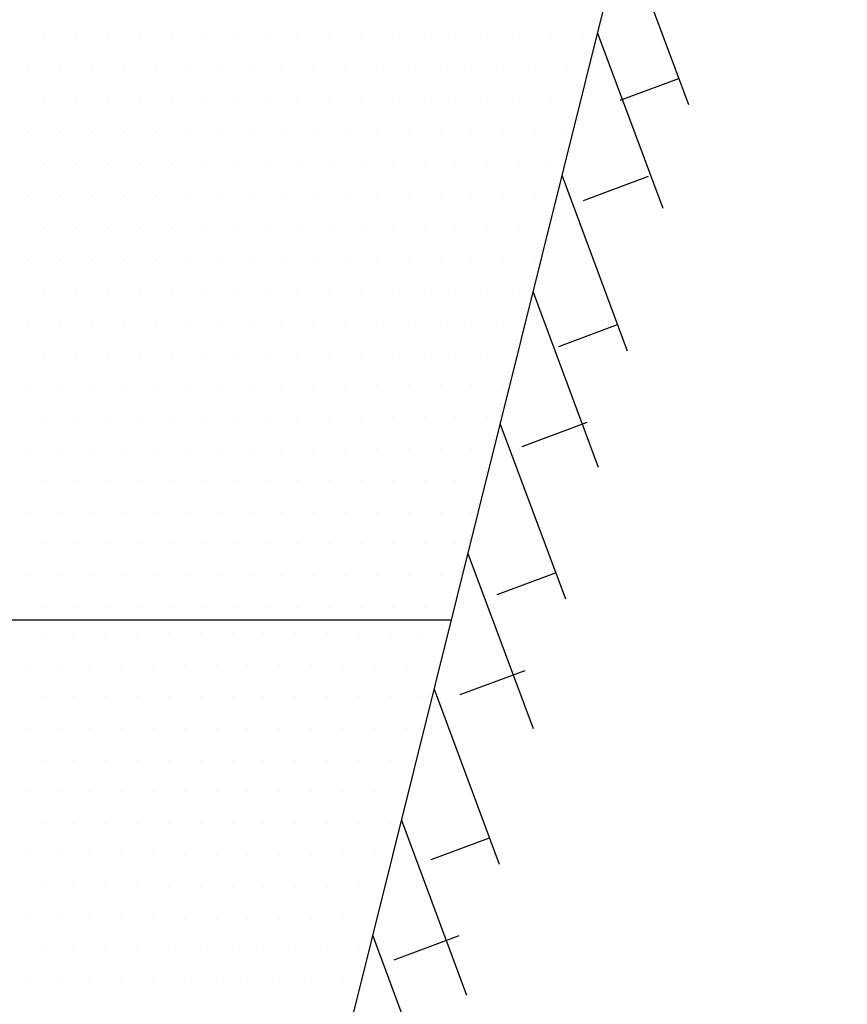
# Model space of a CAD drawing. Units: millimetres. Extents: x 18763 to 563935, y 28335 to 89409.
# Drawn here: x 278123 to 278953, y 32948 to 33936 of the extents above; entities that cross this region are included whole.
import ezdxf

# ---------------------------------------------------------------- set-up
doc = ezdxf.new("R2010")
doc.units = ezdxf.units.MM

msp = doc.modelspace()

# ---------------------------------------------------------------- linework, layer by layer
at = {"color": 0, "lineweight": 30}
for p, q in [((278175.08826991, 31803.92805018), (278953.37780596, 34928.20679308)), ((277238.60162879, 33333.81084723), (278556.19759795, 33333.81084723))]:
    msp.add_line(p, q, dxfattribs=at)
at = {"color": 0}
for p, q in [((278728.71440549, 34026.3430857), (278794.05546258, 33850.89363324)), ((278147.92377884, 33918.00616067), (278147.92377884, 33918.00616067)), ((278179.67377884, 33918.00616067), (278179.67377884, 33918.00616067)), ((278211.42377884, 33918.00616067), (278211.42377884, 33918.00616067)), ((278243.17377884, 33918.00616067), (278243.17377884, 33918.00616067)), ((278274.92377884, 33918.00616067), (278274.92377884, 33918.00616067)), ((278306.67377884, 33918.00616067), (278306.67377884, 33918.00616067)), ((278338.42377884, 33918.00616067), (278338.42377884, 33918.00616067)), ((278370.17377884, 33918.00616067), (278370.17377884, 33918.00616067)), ((278401.92377884, 33918.00616067), (278401.92377884, 33918.00616067)), ((278433.67377884, 33918.00616067), (278433.67377884, 33918.00616067)), ((278465.42377884, 33918.00616067), (278465.42377884, 33918.00616067)), ((278497.17377884, 33918.00616067), (278497.17377884, 33918.00616067)), ((278528.92377884, 33918.00616067), (278528.92377884, 33918.00616067)), ((278560.67377884, 33918.00616067), (278560.67377884, 33918.00616067)), ((278592.42377884, 33918.00616067), (278592.42377884, 33918.00616067)), ((278624.17377884, 33918.00616067), (278624.17377884, 33918.00616067)), ((278655.92377884, 33918.00616067), (278655.92377884, 33918.00616067)), ((278687.67377884, 33918.00616067), (278687.67377884, 33918.00616067)), ((278702.8543399, 33922.53332153), (278768.19539699, 33747.08386906)), ((278132.04877884, 33886.25616067), (278132.04877884, 33886.25616067)), ((278163.79877884, 33886.25616067), (278163.79877884, 33886.25616067)), ((278195.54877884, 33886.25616067), (278195.54877884, 33886.25616067)), ((278227.29877884, 33886.25616067), (278227.29877884, 33886.25616067)), ((278259.04877884, 33886.25616067), (278259.04877884, 33886.25616067)), ((278290.79877884, 33886.25616067), (278290.79877884, 33886.25616067)), ((278322.54877884, 33886.25616067), (278322.54877884, 33886.25616067)), ((278354.29877884, 33886.25616067), (278354.29877884, 33886.25616067)), ((278386.04877884, 33886.25616067), (278386.04877884, 33886.25616067)), ((278417.79877884, 33886.25616067), (278417.79877884, 33886.25616067)), ((278449.54877884, 33886.25616067), (278449.54877884, 33886.25616067)), ((278481.29877884, 33886.25616067), (278481.29877884, 33886.25616067)), ((278513.04877884, 33886.25616067), (278513.04877884, 33886.25616067)), ((278544.79877884, 33886.25616067), (278544.79877884, 33886.25616067)), ((278576.54877884, 33886.25616067), (278576.54877884, 33886.25616067)), ((278608.29877884, 33886.25616067), (278608.29877884, 33886.25616067)), ((278640.04877884, 33886.25616067), (278640.04877884, 33886.25616067)), ((278671.79877884, 33886.25616067), (278671.79877884, 33886.25616067)), ((278725.51917274, 33855.27330425), (278784.27508915, 33877.15524024)), ((278147.92377884, 33854.50616067), (278147.92377884, 33854.50616067)), ((278179.67377884, 33854.50616067), (278179.67377884, 33854.50616067)), ((278211.42377884, 33854.50616067), (278211.42377884, 33854.50616067)), ((278243.17377884, 33854.50616067), (278243.17377884, 33854.50616067)), ((278274.92377884, 33854.50616067), (278274.92377884, 33854.50616067)), ((278306.67377884, 33854.50616067), (278306.67377884, 33854.50616067)), ((278338.42377884, 33854.50616067), (278338.42377884, 33854.50616067)), ((278370.17377884, 33854.50616067), (278370.17377884, 33854.50616067)), ((278401.92377884, 33854.50616067), (278401.92377884, 33854.50616067)), ((278433.67377884, 33854.50616067), (278433.67377884, 33854.50616067)), ((278465.42377884, 33854.50616067), (278465.42377884, 33854.50616067)), ((278497.17377884, 33854.50616067), (278497.17377884, 33854.50616067)), ((278528.92377884, 33854.50616067), (278528.92377884, 33854.50616067)), ((278560.67377884, 33854.50616067), (278560.67377884, 33854.50616067)), ((278592.42377884, 33854.50616067), (278592.42377884, 33854.50616067)), ((278624.17377884, 33854.50616067), (278624.17377884, 33854.50616067)), ((278655.92377884, 33854.50616067), (278655.92377884, 33854.50616067)), ((278132.04877884, 33822.75616067), (278132.04877884, 33822.75616067)), ((278163.79877884, 33822.75616067), (278163.79877884, 33822.75616067)), ((278195.54877884, 33822.75616067), (278195.54877884, 33822.75616067)), ((278227.29877884, 33822.75616067), (278227.29877884, 33822.75616067)), ((278259.04877884, 33822.75616067), (278259.04877884, 33822.75616067)), ((278290.79877884, 33822.75616067), (278290.79877884, 33822.75616067)), ((278322.54877884, 33822.75616067), (278322.54877884, 33822.75616067)), ((278354.29877884, 33822.75616067), (278354.29877884, 33822.75616067)), ((278386.04877884, 33822.75616067), (278386.04877884, 33822.75616067)), ((278417.79877884, 33822.75616067), (278417.79877884, 33822.75616067)), ((278449.54877884, 33822.75616067), (278449.54877884, 33822.75616067)), ((278481.29877884, 33822.75616067), (278481.29877884, 33822.75616067)), ((278513.04877884, 33822.75616067), (278513.04877884, 33822.75616067)), ((278544.79877884, 33822.75616067), (278544.79877884, 33822.75616067)), ((278576.54877884, 33822.75616067), (278576.54877884, 33822.75616067)), ((278608.29877884, 33822.75616067), (278608.29877884, 33822.75616067)), ((278640.04877884, 33822.75616067), (278640.04877884, 33822.75616067)), ((278671.79877884, 33822.75616067), (278671.79877884, 33822.75616067)), ((278147.92377884, 33791.00616067), (278147.92377884, 33791.00616067)), ((278179.67377884, 33791.00616067), (278179.67377884, 33791.00616067)), ((278211.42377884, 33791.00616067), (278211.42377884, 33791.00616067)), ((278243.17377884, 33791.00616067), (278243.17377884, 33791.00616067)), ((278274.92377884, 33791.00616067), (278274.92377884, 33791.00616067)), ((278306.67377884, 33791.00616067), (278306.67377884, 33791.00616067)), ((278338.42377884, 33791.00616067), (278338.42377884, 33791.00616067)), ((278370.17377884, 33791.00616067), (278370.17377884, 33791.00616067)), ((278401.92377884, 33791.00616067), (278401.92377884, 33791.00616067)), ((278433.67377884, 33791.00616067), (278433.67377884, 33791.00616067)), ((278465.42377884, 33791.00616067), (278465.42377884, 33791.00616067)), ((278497.17377884, 33791.00616067), (278497.17377884, 33791.00616067)), ((278528.92377884, 33791.00616067), (278528.92377884, 33791.00616067)), ((278560.67377884, 33791.00616067), (278560.67377884, 33791.00616067)), ((278592.42377884, 33791.00616067), (278592.42377884, 33791.00616067)), ((278624.17377884, 33791.00616067), (278624.17377884, 33791.00616067)), ((278655.92377884, 33791.00616067), (278655.92377884, 33791.00616067)), ((278667.18783178, 33779.35766775), (278732.52888887, 33603.90821528)), ((278688.65976244, 33754.82875641), (278753.88083711, 33779.11845297)), ((278132.04877884, 33759.25616067), (278132.04877884, 33759.25616067)), ((278163.79877884, 33759.25616067), (278163.79877884, 33759.25616067)), ((278195.54877884, 33759.25616067), (278195.54877884, 33759.25616067)), ((278227.29877884, 33759.25616067), (278227.29877884, 33759.25616067)), ((278259.04877884, 33759.25616067), (278259.04877884, 33759.25616067)), ((278290.79877884, 33759.25616067), (278290.79877884, 33759.25616067)), ((278322.54877884, 33759.25616067), (278322.54877884, 33759.25616067)), ((278354.29877884, 33759.25616067), (278354.29877884, 33759.25616067)), ((278386.04877884, 33759.25616067), (278386.04877884, 33759.25616067)), ((278417.79877884, 33759.25616067), (278417.79877884, 33759.25616067)), ((278449.54877884, 33759.25616067), (278449.54877884, 33759.25616067)), ((278481.29877884, 33759.25616067), (278481.29877884, 33759.25616067)), ((278513.04877884, 33759.25616067), (278513.04877884, 33759.25616067)), ((278544.79877884, 33759.25616067), (278544.79877884, 33759.25616067)), ((278576.54877884, 33759.25616067), (278576.54877884, 33759.25616067)), ((278608.29877884, 33759.25616067), (278608.29877884, 33759.25616067)), ((278640.04877884, 33759.25616067), (278640.04877884, 33759.25616067)), ((278147.92377884, 33727.50616067), (278147.92377884, 33727.50616067)), ((278179.67377884, 33727.50616067), (278179.67377884, 33727.50616067)), ((278211.42377884, 33727.50616067), (278211.42377884, 33727.50616067)), ((278243.17377884, 33727.50616067), (278243.17377884, 33727.50616067)), ((278274.92377884, 33727.50616067), (278274.92377884, 33727.50616067)), ((278306.67377884, 33727.50616067), (278306.67377884, 33727.50616067)), ((278338.42377884, 33727.50616067), (278338.42377884, 33727.50616067)), ((278370.17377884, 33727.50616067), (278370.17377884, 33727.50616067)), ((278401.92377884, 33727.50616067), (278401.92377884, 33727.50616067)), ((278433.67377884, 33727.50616067), (278433.67377884, 33727.50616067)), ((278465.42377884, 33727.50616067), (278465.42377884, 33727.50616067)), ((278497.17377884, 33727.50616067), (278497.17377884, 33727.50616067)), ((278528.92377884, 33727.50616067), (278528.92377884, 33727.50616067)), ((278560.67377884, 33727.50616067), (278560.67377884, 33727.50616067)), ((278592.42377884, 33727.50616067), (278592.42377884, 33727.50616067)), ((278624.17377884, 33727.50616067), (278624.17377884, 33727.50616067)), ((278132.04877884, 33695.75616067), (278132.04877884, 33695.75616067)), ((278163.79877884, 33695.75616067), (278163.79877884, 33695.75616067)), ((278195.54877884, 33695.75616067), (278195.54877884, 33695.75616067)), ((278227.29877884, 33695.75616067), (278227.29877884, 33695.75616067)), ((278259.04877884, 33695.75616067), (278259.04877884, 33695.75616067)), ((278290.79877884, 33695.75616067), (278290.79877884, 33695.75616067)), ((278322.54877884, 33695.75616067), (278322.54877884, 33695.75616067)), ((278354.29877884, 33695.75616067), (278354.29877884, 33695.75616067)), ((278386.04877884, 33695.75616067), (278386.04877884, 33695.75616067)), ((278417.79877884, 33695.75616067), (278417.79877884, 33695.75616067)), ((278449.54877884, 33695.75616067), (278449.54877884, 33695.75616067)), ((278481.29877884, 33695.75616067), (278481.29877884, 33695.75616067)), ((278513.04877884, 33695.75616067), (278513.04877884, 33695.75616067)), ((278544.79877884, 33695.75616067), (278544.79877884, 33695.75616067)), ((278576.54877884, 33695.75616067), (278576.54877884, 33695.75616067)), ((278608.29877884, 33695.75616067), (278608.29877884, 33695.75616067)), ((278640.04877884, 33695.75616067), (278640.04877884, 33695.75616067)), ((278147.92377884, 33664.00616067), (278147.92377884, 33664.00616067)), ((278179.67377884, 33664.00616067), (278179.67377884, 33664.00616067)), ((278211.42377884, 33664.00616067), (278211.42377884, 33664.00616067)), ((278243.17377884, 33664.00616067), (278243.17377884, 33664.00616067)), ((278274.92377884, 33664.00616067), (278274.92377884, 33664.00616067)), ((278306.67377884, 33664.00616067), (278306.67377884, 33664.00616067)), ((278338.42377884, 33664.00616067), (278338.42377884, 33664.00616067)), ((278370.17377884, 33664.00616067), (278370.17377884, 33664.00616067)), ((278401.92377884, 33664.00616067), (278401.92377884, 33664.00616067)), ((278433.67377884, 33664.00616067), (278433.67377884, 33664.00616067)), ((278465.42377884, 33664.00616067), (278465.42377884, 33664.00616067)), ((278497.17377884, 33664.00616067), (278497.17377884, 33664.00616067)), ((278528.92377884, 33664.00616067), (278528.92377884, 33664.00616067)), ((278560.67377884, 33664.00616067), (278560.67377884, 33664.00616067)), ((278592.42377884, 33664.00616067), (278592.42377884, 33664.00616067)), ((278624.17377884, 33664.00616067), (278624.17377884, 33664.00616067)), ((278638.11380692, 33662.64614375), (278703.45486401, 33487.19669129)), ((278132.04877884, 33632.25616067), (278132.04877884, 33632.25616067)), ((278163.79877884, 33632.25616067), (278163.79877884, 33632.25616067)), ((278195.54877884, 33632.25616067), (278195.54877884, 33632.25616067)), ((278227.29877884, 33632.25616067), (278227.29877884, 33632.25616067)), ((278259.04877884, 33632.25616067), (278259.04877884, 33632.25616067)), ((278290.79877884, 33632.25616067), (278290.79877884, 33632.25616067)), ((278322.54877884, 33632.25616067), (278322.54877884, 33632.25616067)), ((278354.29877884, 33632.25616067), (278354.29877884, 33632.25616067)), ((278386.04877884, 33632.25616067), (278386.04877884, 33632.25616067)), ((278417.79877884, 33632.25616067), (278417.79877884, 33632.25616067)), ((278449.54877884, 33632.25616067), (278449.54877884, 33632.25616067)), ((278481.29877884, 33632.25616067), (278481.29877884, 33632.25616067)), ((278513.04877884, 33632.25616067), (278513.04877884, 33632.25616067)), ((278544.79877884, 33632.25616067), (278544.79877884, 33632.25616067)), ((278576.54877884, 33632.25616067), (278576.54877884, 33632.25616067)), ((278608.29877884, 33632.25616067), (278608.29877884, 33632.25616067)), ((278663.99259903, 33608.28788629), (278722.74851545, 33630.16982229)), ((278147.92377884, 33600.50616067), (278147.92377884, 33600.50616067)), ((278179.67377884, 33600.50616067), (278179.67377884, 33600.50616067)), ((278211.42377884, 33600.50616067), (278211.42377884, 33600.50616067)), ((278243.17377884, 33600.50616067), (278243.17377884, 33600.50616067)), ((278274.92377884, 33600.50616067), (278274.92377884, 33600.50616067)), ((278306.67377884, 33600.50616067), (278306.67377884, 33600.50616067)), ((278338.42377884, 33600.50616067), (278338.42377884, 33600.50616067)), ((278370.17377884, 33600.50616067), (278370.17377884, 33600.50616067)), ((278401.92377884, 33600.50616067), (278401.92377884, 33600.50616067)), ((278433.67377884, 33600.50616067), (278433.67377884, 33600.50616067)), ((278465.42377884, 33600.50616067), (278465.42377884, 33600.50616067)), ((278497.17377884, 33600.50616067), (278497.17377884, 33600.50616067)), ((278528.92377884, 33600.50616067), (278528.92377884, 33600.50616067)), ((278560.67377884, 33600.50616067), (278560.67377884, 33600.50616067)), ((278592.42377884, 33600.50616067), (278592.42377884, 33600.50616067)), ((278132.04877884, 33568.75616067), (278132.04877884, 33568.75616067)), ((278163.79877884, 33568.75616067), (278163.79877884, 33568.75616067)), ((278195.54877884, 33568.75616067), (278195.54877884, 33568.75616067)), ((278227.29877884, 33568.75616067), (278227.29877884, 33568.75616067)), ((278259.04877884, 33568.75616067), (278259.04877884, 33568.75616067)), ((278290.79877884, 33568.75616067), (278290.79877884, 33568.75616067)), ((278322.54877884, 33568.75616067), (278322.54877884, 33568.75616067)), ((278354.29877884, 33568.75616067), (278354.29877884, 33568.75616067)), ((278386.04877884, 33568.75616067), (278386.04877884, 33568.75616067)), ((278417.79877884, 33568.75616067), (278417.79877884, 33568.75616067)), ((278449.54877884, 33568.75616067), (278449.54877884, 33568.75616067)), ((278481.29877884, 33568.75616067), (278481.29877884, 33568.75616067)), ((278513.04877884, 33568.75616067), (278513.04877884, 33568.75616067)), ((278544.79877884, 33568.75616067), (278544.79877884, 33568.75616067)), ((278576.54877884, 33568.75616067), (278576.54877884, 33568.75616067)), ((278608.29877884, 33568.75616067), (278608.29877884, 33568.75616067)), ((278147.92377884, 33537.00616067), (278147.92377884, 33537.00616067)), ((278179.67377884, 33537.00616067), (278179.67377884, 33537.00616067)), ((278211.42377884, 33537.00616067), (278211.42377884, 33537.00616067)), ((278243.17377884, 33537.00616067), (278243.17377884, 33537.00616067)), ((278274.92377884, 33537.00616067), (278274.92377884, 33537.00616067)), ((278306.67377884, 33537.00616067), (278306.67377884, 33537.00616067)), ((278338.42377884, 33537.00616067), (278338.42377884, 33537.00616067)), ((278370.17377884, 33537.00616067), (278370.17377884, 33537.00616067)), ((278401.92377884, 33537.00616067), (278401.92377884, 33537.00616067)), ((278433.67377884, 33537.00616067), (278433.67377884, 33537.00616067)), ((278465.42377884, 33537.00616067), (278465.42377884, 33537.00616067)), ((278497.17377884, 33537.00616067), (278497.17377884, 33537.00616067)), ((278528.92377884, 33537.00616067), (278528.92377884, 33537.00616067)), ((278560.67377884, 33537.00616067), (278560.67377884, 33537.00616067)), ((278592.42377884, 33537.00616067), (278592.42377884, 33537.00616067)), ((278605.14414492, 33530.29640838), (278670.48520201, 33354.84695591)), ((278627.13318874, 33507.84333845), (278692.3542634, 33532.13303501)), ((278132.04877884, 33505.25616067), (278132.04877884, 33505.25616067)), ((278163.79877884, 33505.25616067), (278163.79877884, 33505.25616067)), ((278195.54877884, 33505.25616067), (278195.54877884, 33505.25616067)), ((278227.29877884, 33505.25616067), (278227.29877884, 33505.25616067)), ((278259.04877884, 33505.25616067), (278259.04877884, 33505.25616067)), ((278290.79877884, 33505.25616067), (278290.79877884, 33505.25616067)), ((278322.54877884, 33505.25616067), (278322.54877884, 33505.25616067)), ((278354.29877884, 33505.25616067), (278354.29877884, 33505.25616067)), ((278386.04877884, 33505.25616067), (278386.04877884, 33505.25616067)), ((278417.79877884, 33505.25616067), (278417.79877884, 33505.25616067)), ((278449.54877884, 33505.25616067), (278449.54877884, 33505.25616067)), ((278481.29877884, 33505.25616067), (278481.29877884, 33505.25616067)), ((278513.04877884, 33505.25616067), (278513.04877884, 33505.25616067)), ((278544.79877884, 33505.25616067), (278544.79877884, 33505.25616067)), ((278576.54877884, 33505.25616067), (278576.54877884, 33505.25616067)), ((278147.92377884, 33473.50616067), (278147.92377884, 33473.50616067)), ((278179.67377884, 33473.50616067), (278179.67377884, 33473.50616067)), ((278211.42377884, 33473.50616067), (278211.42377884, 33473.50616067)), ((278243.17377884, 33473.50616067), (278243.17377884, 33473.50616067)), ((278274.92377884, 33473.50616067), (278274.92377884, 33473.50616067)), ((278306.67377884, 33473.50616067), (278306.67377884, 33473.50616067)), ((278338.42377884, 33473.50616067), (278338.42377884, 33473.50616067)), ((278370.17377884, 33473.50616067), (278370.17377884, 33473.50616067)), ((278401.92377884, 33473.50616067), (278401.92377884, 33473.50616067)), ((278433.67377884, 33473.50616067), (278433.67377884, 33473.50616067)), ((278465.42377884, 33473.50616067), (278465.42377884, 33473.50616067)), ((278497.17377884, 33473.50616067), (278497.17377884, 33473.50616067)), ((278528.92377884, 33473.50616067), (278528.92377884, 33473.50616067)), ((278560.67377884, 33473.50616067), (278560.67377884, 33473.50616067)), ((278132.04877884, 33441.75616067), (278132.04877884, 33441.75616067)), ((278163.79877884, 33441.75616067), (278163.79877884, 33441.75616067)), ((278195.54877884, 33441.75616067), (278195.54877884, 33441.75616067)), ((278227.29877884, 33441.75616067), (278227.29877884, 33441.75616067)), ((278259.04877884, 33441.75616067), (278259.04877884, 33441.75616067)), ((278290.79877884, 33441.75616067), (278290.79877884, 33441.75616067)), ((278322.54877884, 33441.75616067), (278322.54877884, 33441.75616067)), ((278354.29877884, 33441.75616067), (278354.29877884, 33441.75616067)), ((278386.04877884, 33441.75616067), (278386.04877884, 33441.75616067)), ((278417.79877884, 33441.75616067), (278417.79877884, 33441.75616067)), ((278449.54877884, 33441.75616067), (278449.54877884, 33441.75616067)), ((278481.29877884, 33441.75616067), (278481.29877884, 33441.75616067)), ((278513.04877884, 33441.75616067), (278513.04877884, 33441.75616067)), ((278544.79877884, 33441.75616067), (278544.79877884, 33441.75616067)), ((278576.54877884, 33441.75616067), (278576.54877884, 33441.75616067)), ((278147.92377884, 33410.00616067), (278147.92377884, 33410.00616067)), ((278179.67377884, 33410.00616067), (278179.67377884, 33410.00616067)), ((278211.42377884, 33410.00616067), (278211.42377884, 33410.00616067)), ((278243.17377884, 33410.00616067), (278243.17377884, 33410.00616067)), ((278274.92377884, 33410.00616067), (278274.92377884, 33410.00616067)), ((278306.67377884, 33410.00616067), (278306.67377884, 33410.00616067)), ((278338.42377884, 33410.00616067), (278338.42377884, 33410.00616067)), ((278370.17377884, 33410.00616067), (278370.17377884, 33410.00616067)), ((278401.92377884, 33410.00616067), (278401.92377884, 33410.00616067)), ((278433.67377884, 33410.00616067), (278433.67377884, 33410.00616067)), ((278465.42377884, 33410.00616067), (278465.42377884, 33410.00616067)), ((278497.17377884, 33410.00616067), (278497.17377884, 33410.00616067)), ((278528.92377884, 33410.00616067), (278528.92377884, 33410.00616067)), ((278560.67377884, 33410.00616067), (278560.67377884, 33410.00616067)), ((278572.77349384, 33400.35127566), (278638.11455093, 33224.9018232)), ((278601.94891217, 33359.22662692), (278660.70482858, 33381.10856292)), ((278132.04877884, 33378.25616067), (278132.04877884, 33378.25616067)), ((278163.79877884, 33378.25616067), (278163.79877884, 33378.25616067)), ((278195.54877884, 33378.25616067), (278195.54877884, 33378.25616067)), ((278227.29877884, 33378.25616067), (278227.29877884, 33378.25616067)), ((278259.04877884, 33378.25616067), (278259.04877884, 33378.25616067)), ((278290.79877884, 33378.25616067), (278290.79877884, 33378.25616067)), ((278322.54877884, 33378.25616067), (278322.54877884, 33378.25616067)), ((278354.29877884, 33378.25616067), (278354.29877884, 33378.25616067)), ((278386.04877884, 33378.25616067), (278386.04877884, 33378.25616067)), ((278417.79877884, 33378.25616067), (278417.79877884, 33378.25616067)), ((278449.54877884, 33378.25616067), (278449.54877884, 33378.25616067)), ((278481.29877884, 33378.25616067), (278481.29877884, 33378.25616067)), ((278513.04877884, 33378.25616067), (278513.04877884, 33378.25616067)), ((278544.79877884, 33378.25616067), (278544.79877884, 33378.25616067)), ((278147.92377884, 33346.50616067), (278147.92377884, 33346.50616067)), ((278179.67377884, 33346.50616067), (278179.67377884, 33346.50616067)), ((278211.42377884, 33346.50616067), (278211.42377884, 33346.50616067)), ((278243.17377884, 33346.50616067), (278243.17377884, 33346.50616067)), ((278274.92377884, 33346.50616067), (278274.92377884, 33346.50616067)), ((278306.67377884, 33346.50616067), (278306.67377884, 33346.50616067)), ((278338.42377884, 33346.50616067), (278338.42377884, 33346.50616067)), ((278370.17377884, 33346.50616067), (278370.17377884, 33346.50616067)), ((278401.92377884, 33346.50616067), (278401.92377884, 33346.50616067)), ((278433.67377884, 33346.50616067), (278433.67377884, 33346.50616067)), ((278465.42377884, 33346.50616067), (278465.42377884, 33346.50616067)), ((278497.17377884, 33346.50616067), (278497.17377884, 33346.50616067)), ((278528.92377884, 33346.50616067), (278528.92377884, 33346.50616067)), ((278145.61716562, 33320.10484833), (278145.61716562, 33320.10484833)), ((278177.36716562, 33320.10484833), (278177.36716562, 33320.10484833)), ((278209.11716562, 33320.10484833), (278209.11716562, 33320.10484833)), ((278240.86716562, 33320.10484833), (278240.86716562, 33320.10484833)), ((278272.61716562, 33320.10484833), (278272.61716562, 33320.10484833)), ((278304.36716562, 33320.10484833), (278304.36716562, 33320.10484833)), ((278336.11716562, 33320.10484833), (278336.11716562, 33320.10484833)), ((278367.86716562, 33320.10484833), (278367.86716562, 33320.10484833)), ((278399.61716562, 33320.10484833), (278399.61716562, 33320.10484833)), ((278431.36716562, 33320.10484833), (278431.36716562, 33320.10484833)), ((278463.11716562, 33320.10484833), (278463.11716562, 33320.10484833)), ((278494.86716562, 33320.10484833), (278494.86716562, 33320.10484833)), ((278526.61716562, 33320.10484833), (278526.61716562, 33320.10484833)), ((278129.74216562, 33288.35484833), (278129.74216562, 33288.35484833)), ((278161.49216562, 33288.35484833), (278161.49216562, 33288.35484833)), ((278193.24216562, 33288.35484833), (278193.24216562, 33288.35484833)), ((278224.99216562, 33288.35484833), (278224.99216562, 33288.35484833)), ((278256.74216562, 33288.35484833), (278256.74216562, 33288.35484833)), ((278288.49216562, 33288.35484833), (278288.49216562, 33288.35484833)), ((278320.24216562, 33288.35484833), (278320.24216562, 33288.35484833)), ((278351.99216562, 33288.35484833), (278351.99216562, 33288.35484833)), ((278383.74216562, 33288.35484833), (278383.74216562, 33288.35484833)), ((278415.49216562, 33288.35484833), (278415.49216562, 33288.35484833)), ((278447.24216562, 33288.35484833), (278447.24216562, 33288.35484833)), ((278478.99216562, 33288.35484833), (278478.99216562, 33288.35484833)), ((278510.74216562, 33288.35484833), (278510.74216562, 33288.35484833)), ((278542.49216562, 33288.35484833), (278542.49216562, 33288.35484833)), ((278565.08950187, 33258.78207908), (278630.31057654, 33283.07177564)), ((278538.85865759, 33264.20733815), (278604.19971468, 33088.75788569)), ((278145.61716562, 33256.60484833), (278145.61716562, 33256.60484833)), ((278177.36716562, 33256.60484833), (278177.36716562, 33256.60484833)), ((278209.11716562, 33256.60484833), (278209.11716562, 33256.60484833)), ((278240.86716562, 33256.60484833), (278240.86716562, 33256.60484833)), ((278272.61716562, 33256.60484833), (278272.61716562, 33256.60484833)), ((278304.36716562, 33256.60484833), (278304.36716562, 33256.60484833)), ((278336.11716562, 33256.60484833), (278336.11716562, 33256.60484833)), ((278367.86716562, 33256.60484833), (278367.86716562, 33256.60484833)), ((278399.61716562, 33256.60484833), (278399.61716562, 33256.60484833)), ((278431.36716562, 33256.60484833), (278431.36716562, 33256.60484833)), ((278463.11716562, 33256.60484833), (278463.11716562, 33256.60484833)), ((278494.86716562, 33256.60484833), (278494.86716562, 33256.60484833)), ((278526.61716562, 33256.60484833), (278526.61716562, 33256.60484833)), ((278129.74216562, 33224.85484833), (278129.74216562, 33224.85484833)), ((278161.49216562, 33224.85484833), (278161.49216562, 33224.85484833)), ((278193.24216562, 33224.85484833), (278193.24216562, 33224.85484833)), ((278224.99216562, 33224.85484833), (278224.99216562, 33224.85484833)), ((278256.74216562, 33224.85484833), (278256.74216562, 33224.85484833)), ((278288.49216562, 33224.85484833), (278288.49216562, 33224.85484833)), ((278320.24216562, 33224.85484833), (278320.24216562, 33224.85484833)), ((278351.99216562, 33224.85484833), (278351.99216562, 33224.85484833)), ((278383.74216562, 33224.85484833), (278383.74216562, 33224.85484833)), ((278415.49216562, 33224.85484833), (278415.49216562, 33224.85484833)), ((278447.24216562, 33224.85484833), (278447.24216562, 33224.85484833)), ((278478.99216562, 33224.85484833), (278478.99216562, 33224.85484833)), ((278510.74216562, 33224.85484833), (278510.74216562, 33224.85484833)), ((278145.61716562, 33193.10484833), (278145.61716562, 33193.10484833)), ((278177.36716562, 33193.10484833), (278177.36716562, 33193.10484833)), ((278209.11716562, 33193.10484833), (278209.11716562, 33193.10484833)), ((278240.86716562, 33193.10484833), (278240.86716562, 33193.10484833)), ((278272.61716562, 33193.10484833), (278272.61716562, 33193.10484833)), ((278304.36716562, 33193.10484833), (278304.36716562, 33193.10484833)), ((278336.11716562, 33193.10484833), (278336.11716562, 33193.10484833)), ((278367.86716562, 33193.10484833), (278367.86716562, 33193.10484833)), ((278399.61716562, 33193.10484833), (278399.61716562, 33193.10484833)), ((278431.36716562, 33193.10484833), (278431.36716562, 33193.10484833)), ((278463.11716562, 33193.10484833), (278463.11716562, 33193.10484833)), ((278494.86716562, 33193.10484833), (278494.86716562, 33193.10484833)), ((278129.74216562, 33161.35484833), (278129.74216562, 33161.35484833)), ((278161.49216562, 33161.35484833), (278161.49216562, 33161.35484833)), ((278193.24216562, 33161.35484833), (278193.24216562, 33161.35484833)), ((278224.99216562, 33161.35484833), (278224.99216562, 33161.35484833)), ((278256.74216562, 33161.35484833), (278256.74216562, 33161.35484833)), ((278288.49216562, 33161.35484833), (278288.49216562, 33161.35484833)), ((278320.24216562, 33161.35484833), (278320.24216562, 33161.35484833)), ((278351.99216562, 33161.35484833), (278351.99216562, 33161.35484833)), ((278383.74216562, 33161.35484833), (278383.74216562, 33161.35484833)), ((278415.49216562, 33161.35484833), (278415.49216562, 33161.35484833)), ((278447.24216562, 33161.35484833), (278447.24216562, 33161.35484833)), ((278478.99216562, 33161.35484833), (278478.99216562, 33161.35484833)), ((278510.74216562, 33161.35484833), (278510.74216562, 33161.35484833)), ((278145.61716562, 33129.60484833), (278145.61716562, 33129.60484833)), ((278177.36716562, 33129.60484833), (278177.36716562, 33129.60484833)), ((278209.11716562, 33129.60484833), (278209.11716562, 33129.60484833)), ((278240.86716562, 33129.60484833), (278240.86716562, 33129.60484833)), ((278272.61716562, 33129.60484833), (278272.61716562, 33129.60484833)), ((278304.36716562, 33129.60484833), (278304.36716562, 33129.60484833)), ((278336.11716562, 33129.60484833), (278336.11716562, 33129.60484833)), ((278367.86716562, 33129.60484833), (278367.86716562, 33129.60484833)), ((278399.61716562, 33129.60484833), (278399.61716562, 33129.60484833)), ((278431.36716562, 33129.60484833), (278431.36716562, 33129.60484833)), ((278463.11716562, 33129.60484833), (278463.11716562, 33129.60484833)), ((278494.86716562, 33129.60484833), (278494.86716562, 33129.60484833)), ((278506.07680236, 33132.61151333), (278571.41785945, 32957.16206086)), ((278535.66342484, 33093.1375567), (278594.41934126, 33115.01949269)), ((278129.74216562, 33097.85484833), (278129.74216562, 33097.85484833)), ((278161.49216562, 33097.85484833), (278161.49216562, 33097.85484833)), ((278193.24216562, 33097.85484833), (278193.24216562, 33097.85484833)), ((278224.99216562, 33097.85484833), (278224.99216562, 33097.85484833)), ((278256.74216562, 33097.85484833), (278256.74216562, 33097.85484833)), ((278288.49216562, 33097.85484833), (278288.49216562, 33097.85484833)), ((278320.24216562, 33097.85484833), (278320.24216562, 33097.85484833)), ((278351.99216562, 33097.85484833), (278351.99216562, 33097.85484833)), ((278383.74216562, 33097.85484833), (278383.74216562, 33097.85484833)), ((278415.49216562, 33097.85484833), (278415.49216562, 33097.85484833)), ((278447.24216562, 33097.85484833), (278447.24216562, 33097.85484833)), ((278478.99216562, 33097.85484833), (278478.99216562, 33097.85484833)), ((278145.61716562, 33066.10484833), (278145.61716562, 33066.10484833)), ((278177.36716562, 33066.10484833), (278177.36716562, 33066.10484833)), ((278209.11716562, 33066.10484833), (278209.11716562, 33066.10484833)), ((278240.86716562, 33066.10484833), (278240.86716562, 33066.10484833)), ((278272.61716562, 33066.10484833), (278272.61716562, 33066.10484833)), ((278304.36716562, 33066.10484833), (278304.36716562, 33066.10484833)), ((278336.11716562, 33066.10484833), (278336.11716562, 33066.10484833)), ((278367.86716562, 33066.10484833), (278367.86716562, 33066.10484833)), ((278399.61716562, 33066.10484833), (278399.61716562, 33066.10484833)), ((278431.36716562, 33066.10484833), (278431.36716562, 33066.10484833)), ((278463.11716562, 33066.10484833), (278463.11716562, 33066.10484833)), ((278129.74216562, 33034.35484833), (278129.74216562, 33034.35484833)), ((278161.49216562, 33034.35484833), (278161.49216562, 33034.35484833)), ((278193.24216562, 33034.35484833), (278193.24216562, 33034.35484833)), ((278224.99216562, 33034.35484833), (278224.99216562, 33034.35484833)), ((278256.74216562, 33034.35484833), (278256.74216562, 33034.35484833)), ((278288.49216562, 33034.35484833), (278288.49216562, 33034.35484833)), ((278320.24216562, 33034.35484833), (278320.24216562, 33034.35484833)), ((278351.99216562, 33034.35484833), (278351.99216562, 33034.35484833)), ((278383.74216562, 33034.35484833), (278383.74216562, 33034.35484833)), ((278415.49216562, 33034.35484833), (278415.49216562, 33034.35484833)), ((278447.24216562, 33034.35484833), (278447.24216562, 33034.35484833)), ((278478.99216562, 33034.35484833), (278478.99216562, 33034.35484833)), ((278477.17577131, 33016.5944364), (278542.5168284, 32841.14498394)), ((278498.80401455, 32992.69300885), (278564.02508921, 33016.98270542)), ((278145.61716562, 33002.60484833), (278145.61716562, 33002.60484833)), ((278177.36716562, 33002.60484833), (278177.36716562, 33002.60484833)), ((278209.11716562, 33002.60484833), (278209.11716562, 33002.60484833)), ((278240.86716562, 33002.60484833), (278240.86716562, 33002.60484833)), ((278272.61716562, 33002.60484833), (278272.61716562, 33002.60484833)), ((278304.36716562, 33002.60484833), (278304.36716562, 33002.60484833)), ((278336.11716562, 33002.60484833), (278336.11716562, 33002.60484833)), ((278367.86716562, 33002.60484833), (278367.86716562, 33002.60484833)), ((278399.61716562, 33002.60484833), (278399.61716562, 33002.60484833)), ((278431.36716562, 33002.60484833), (278431.36716562, 33002.60484833)), ((278463.11716562, 33002.60484833), (278463.11716562, 33002.60484833)), ((278129.74216562, 32970.85484833), (278129.74216562, 32970.85484833)), ((278161.49216562, 32970.85484833), (278161.49216562, 32970.85484833)), ((278193.24216562, 32970.85484833), (278193.24216562, 32970.85484833)), ((278224.99216562, 32970.85484833), (278224.99216562, 32970.85484833)), ((278256.74216562, 32970.85484833), (278256.74216562, 32970.85484833)), ((278288.49216562, 32970.85484833), (278288.49216562, 32970.85484833)), ((278320.24216562, 32970.85484833), (278320.24216562, 32970.85484833)), ((278351.99216562, 32970.85484833), (278351.99216562, 32970.85484833)), ((278383.74216562, 32970.85484833), (278383.74216562, 32970.85484833)), ((278415.49216562, 32970.85484833), (278415.49216562, 32970.85484833)), ((278447.24216562, 32970.85484833), (278447.24216562, 32970.85484833))]:
    msp.add_line(p, q, dxfattribs=at)

doc.saveas('drawing.dxf')
